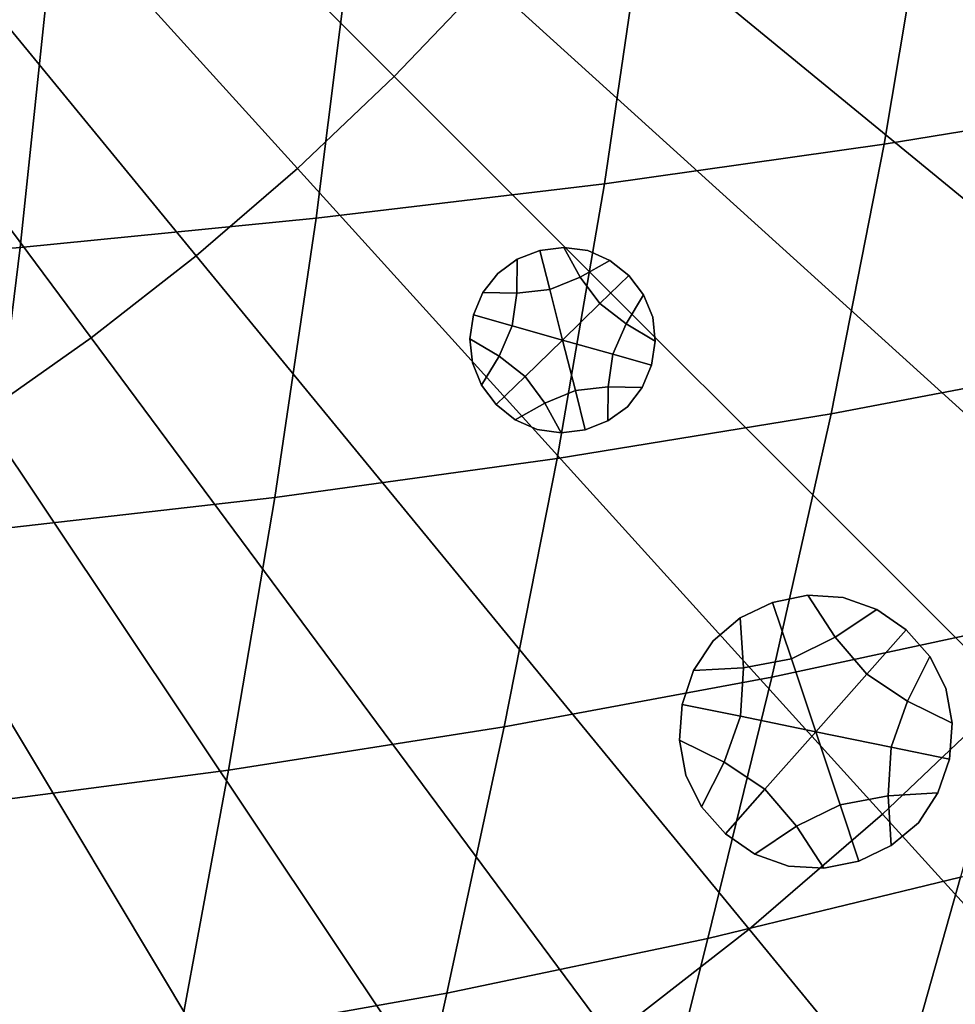
# Model space of a CAD drawing. Extents: x -15.2 to 15.8, y -48.5 to 0.
# Drawn here: x 2.9 to 4.6, y -44.4 to -42.6 of the extents above; entities that cross this region are included whole.
import ezdxf

# ---------------------------------------------------------------- set-up
doc = ezdxf.new("R2010")
doc.units = 0

msp = doc.modelspace()

# ---------------------------------------------------------------- linework, layer by layer
for points in [[(3.7213, -42.5333, 103.3152), (2.3528, -41.293, 103.4877), (2.2454, -41.4059, 103.4877), (3.5513, -42.7118, 103.3152)], [(3.3728, -42.8818, 103.3152), (3.5513, -42.7118, 103.3152), (2.2454, -41.4059, 103.4877), (2.1325, -41.5133, 103.4877)], [(3.1861, -43.0428, 103.3152), (3.3728, -42.8818, 103.3152), (2.1325, -41.5133, 103.4877), (2.0145, -41.6151, 103.4877)], [(3.1861, -43.0428, 103.3152), (2.0145, -41.6151, 103.4877), (1.8916, -41.711, 103.4877), (2.9918, -43.1945, 103.3152)], [(2.9918, -43.1945, 103.3152), (1.8916, -41.711, 103.4877), (1.7642, -41.8008, 103.4877), (2.7903, -43.3364, 103.3152)], [(4.3078, -41.7425, 103.3152), (4.1759, -41.9507, 103.3152), (5.5129, -42.8441, 103.1649), (5.6869, -42.5691, 103.1649)], [(4.034, -42.1523, 103.3152), (5.3255, -43.1101, 103.1649), (5.5129, -42.8441, 103.1649), (4.1759, -41.9507, 103.3152)], [(3.8823, -42.3466, 103.3152), (5.1252, -43.3667, 103.1649), (5.3255, -43.1101, 103.1649), (4.034, -42.1523, 103.3152)], [(5.0461, -42.2593, 100.3787), (4.9529, -42.7553, 100.4014), (4.4551, -42.837, 100.3628), (4.5401, -42.33, 100.337)], [(4.0151, -42.3928, 100.2984), (4.5401, -42.33, 100.337), (4.4551, -42.837, 100.3628), (3.9391, -42.9098, 100.3269)], [(3.8823, -42.3466, 103.3152), (3.7213, -42.5333, 103.3152), (4.9127, -43.6131, 103.1649), (5.1252, -43.3667, 103.1649)], [(3.4733, -42.4477, 100.2634), (4.0151, -42.3928, 100.2984), (3.9391, -42.9098, 100.3269), (3.407, -42.9734, 100.2944)], [(3.4733, -42.4477, 100.2634), (3.407, -42.9734, 100.2944), (2.8609, -43.0275, 100.2659), (2.9171, -42.4945, 100.2327)], [(2.9171, -42.4945, 100.2327), (2.8609, -43.0275, 100.2659), (2.3031, -43.0721, 100.2418), (2.3485, -42.533, 100.2068)], [(3.7213, -42.5333, 103.3152), (3.5513, -42.7118, 103.3152), (4.6883, -43.8488, 103.1649), (4.9127, -43.6131, 103.1649)], [(3.3728, -42.8818, 103.3152), (4.4526, -44.0732, 103.1649), (4.6883, -43.8488, 103.1649), (3.5513, -42.7118, 103.3152)], [(4.9529, -42.7553, 100.4014), (4.846, -43.2418, 100.4269), (4.3577, -43.3344, 100.3917), (4.4551, -42.837, 100.3628)], [(3.9391, -42.9098, 100.3269), (4.4551, -42.837, 100.3628), (4.3577, -43.3344, 100.3917), (3.8519, -43.4168, 100.359)], [(3.1861, -43.0428, 103.3152), (4.2062, -44.2857, 103.1649), (4.4526, -44.0732, 103.1649), (3.3728, -42.8818, 103.3152)], [(3.407, -42.9734, 100.2944), (3.9391, -42.9098, 100.3269), (3.8519, -43.4168, 100.359), (3.3309, -43.4888, 100.3294)], [(3.407, -42.9734, 100.2944), (3.3309, -43.4888, 100.3294), (2.7965, -43.5501, 100.3032), (2.8609, -43.0275, 100.2659)], [(2.8609, -43.0275, 100.2659), (2.7965, -43.5501, 100.3032), (2.2509, -43.6006, 100.2812), (2.3031, -43.0721, 100.2418)], [(3.8382, -43.1049, 100.122), (3.8199, -43.0329, 100.122), (3.7782, -43.0492, 100.122), (3.7776, -43.1118, 100.122)], [(3.8199, -43.0329, 100.539), (3.8199, -43.0329, 100.7476), (3.7782, -43.0492, 100.7476), (3.7782, -43.0492, 100.539)], [(3.8199, -43.0329, 100.7476), (3.8199, -43.0329, 100.9561), (3.7782, -43.0492, 100.9561), (3.7782, -43.0492, 100.7476)], [(3.8199, -43.0329, 100.539), (3.7782, -43.0492, 100.539), (3.7782, -43.0492, 100.3305), (3.8199, -43.0329, 100.3305)], [(3.8199, -43.0329, 100.3305), (3.7782, -43.0492, 100.3305), (3.7782, -43.0492, 100.122), (3.8199, -43.0329, 100.122)], [(3.8199, -43.0329, 100.539), (3.8644, -43.0273, 100.539), (3.8644, -43.0273, 100.7476), (3.8199, -43.0329, 100.7476)], [(3.8199, -43.0329, 100.7476), (3.8644, -43.0273, 100.7476), (3.8644, -43.0273, 100.9561), (3.8199, -43.0329, 100.9561)], [(3.8199, -43.0329, 100.539), (3.8199, -43.0329, 100.3305), (3.8644, -43.0273, 100.3305), (3.8644, -43.0273, 100.539)], [(3.8199, -43.0329, 100.3305), (3.8199, -43.0329, 100.122), (3.8644, -43.0273, 100.122), (3.8644, -43.0273, 100.3305)], [(3.8382, -43.1049, 100.122), (3.8947, -43.0821, 100.122), (3.8644, -43.0273, 100.122), (3.8199, -43.0329, 100.122)], [(3.8644, -43.0273, 100.539), (3.9085, -43.0331, 100.539), (3.9085, -43.0331, 100.7476), (3.8644, -43.0273, 100.7476)], [(3.8644, -43.0273, 100.7476), (3.9085, -43.0331, 100.7476), (3.9085, -43.0331, 100.9561), (3.8644, -43.0273, 100.9561)], [(3.8644, -43.0273, 100.539), (3.8644, -43.0273, 100.3305), (3.9085, -43.0331, 100.3305), (3.9085, -43.0331, 100.539)], [(3.8644, -43.0273, 100.3305), (3.8644, -43.0273, 100.122), (3.9085, -43.0331, 100.122), (3.9085, -43.0331, 100.3305)], [(3.8947, -43.0821, 100.122), (3.9492, -43.0512, 100.122), (3.9085, -43.0331, 100.122), (3.8644, -43.0273, 100.122)], [(3.9492, -43.0512, 100.539), (3.9492, -43.0512, 100.7476), (3.9085, -43.0331, 100.7476), (3.9085, -43.0331, 100.539)], [(3.9492, -43.0512, 100.7476), (3.9492, -43.0512, 100.9561), (3.9085, -43.0331, 100.9561), (3.9085, -43.0331, 100.7476)], [(3.9492, -43.0512, 100.539), (3.9085, -43.0331, 100.539), (3.9085, -43.0331, 100.3305), (3.9492, -43.0512, 100.3305)], [(3.9492, -43.0512, 100.3305), (3.9085, -43.0331, 100.3305), (3.9085, -43.0331, 100.122), (3.9492, -43.0512, 100.122)], [(3.1861, -43.0428, 103.3152), (2.9918, -43.1945, 103.3152), (3.9496, -44.486, 103.1649), (4.2062, -44.2857, 103.1649)], [(3.7776, -43.1118, 100.122), (3.7782, -43.0492, 100.122), (3.7422, -43.0753, 100.122), (3.715, -43.1106, 100.122)], [(3.7782, -43.0492, 100.539), (3.7782, -43.0492, 100.7476), (3.7422, -43.0753, 100.7476), (3.7422, -43.0753, 100.539)], [(3.7782, -43.0492, 100.7476), (3.7782, -43.0492, 100.9561), (3.7422, -43.0753, 100.9561), (3.7422, -43.0753, 100.7476)], [(3.7782, -43.0492, 100.539), (3.7422, -43.0753, 100.539), (3.7422, -43.0753, 100.3305), (3.7782, -43.0492, 100.3305)], [(3.7782, -43.0492, 100.3305), (3.7422, -43.0753, 100.3305), (3.7422, -43.0753, 100.122), (3.7782, -43.0492, 100.122)], [(3.9309, -43.1311, 100.122), (3.9842, -43.0793, 100.122), (3.9492, -43.0512, 100.122), (3.8947, -43.0821, 100.122)], [(3.9842, -43.0793, 100.539), (3.9842, -43.0793, 100.7476), (3.9492, -43.0512, 100.7476), (3.9492, -43.0512, 100.539)], [(3.9842, -43.0793, 100.7476), (3.9842, -43.0793, 100.9561), (3.9492, -43.0512, 100.9561), (3.9492, -43.0512, 100.7476)], [(3.9842, -43.0793, 100.539), (3.9492, -43.0512, 100.539), (3.9492, -43.0512, 100.3305), (3.9842, -43.0793, 100.3305)], [(3.9842, -43.0793, 100.3305), (3.9492, -43.0512, 100.3305), (3.9492, -43.0512, 100.122), (3.9842, -43.0793, 100.122)], [(3.715, -43.1106, 100.539), (3.7422, -43.0753, 100.539), (3.7422, -43.0753, 100.7476), (3.715, -43.1106, 100.7476)], [(3.715, -43.1106, 100.7476), (3.7422, -43.0753, 100.7476), (3.7422, -43.0753, 100.9561), (3.715, -43.1106, 100.9561)], [(3.715, -43.1106, 100.539), (3.715, -43.1106, 100.3305), (3.7422, -43.0753, 100.3305), (3.7422, -43.0753, 100.539)], [(3.715, -43.1106, 100.3305), (3.715, -43.1106, 100.122), (3.7422, -43.0753, 100.122), (3.7422, -43.0753, 100.3305)], [(3.8619, -43.1983, 100.122), (3.9309, -43.1311, 100.122), (3.8947, -43.0821, 100.122), (3.8382, -43.1049, 100.122)], [(3.9309, -43.1311, 100.122), (3.979, -43.1686, 100.122), (4.0113, -43.115, 100.122), (3.9842, -43.0793, 100.122)], [(3.9842, -43.0793, 100.539), (4.0113, -43.115, 100.539), (4.0113, -43.115, 100.7476), (3.9842, -43.0793, 100.7476)], [(3.9842, -43.0793, 100.7476), (4.0113, -43.115, 100.7476), (4.0113, -43.115, 100.9561), (3.9842, -43.0793, 100.9561)], [(3.9842, -43.0793, 100.539), (3.9842, -43.0793, 100.3305), (4.0113, -43.115, 100.3305), (4.0113, -43.115, 100.539)], [(3.9842, -43.0793, 100.3305), (3.9842, -43.0793, 100.122), (4.0113, -43.115, 100.122), (4.0113, -43.115, 100.3305)], [(3.6977, -43.1519, 100.539), (3.715, -43.1106, 100.539), (3.715, -43.1106, 100.7476), (3.6977, -43.1519, 100.7476)], [(3.6977, -43.1519, 100.7476), (3.715, -43.1106, 100.7476), (3.715, -43.1106, 100.9561), (3.6977, -43.1519, 100.9561)], [(3.6977, -43.1519, 100.539), (3.6977, -43.1519, 100.3305), (3.715, -43.1106, 100.3305), (3.715, -43.1106, 100.539)], [(3.6977, -43.1519, 100.3305), (3.6977, -43.1519, 100.122), (3.715, -43.1106, 100.122), (3.715, -43.1106, 100.3305)], [(3.7692, -43.1721, 100.122), (3.7776, -43.1118, 100.122), (3.715, -43.1106, 100.122), (3.6977, -43.1519, 100.122)], [(3.8619, -43.1983, 100.122), (3.8382, -43.1049, 100.122), (3.7776, -43.1118, 100.122), (3.7692, -43.1721, 100.122)], [(3.979, -43.1686, 100.122), (4.0329, -43.2004, 100.122), (4.0283, -43.1561, 100.122), (4.0113, -43.115, 100.122)], [(4.0113, -43.115, 100.539), (4.0283, -43.1561, 100.539), (4.0283, -43.1561, 100.7476), (4.0113, -43.115, 100.7476)], [(4.0113, -43.115, 100.7476), (4.0283, -43.1561, 100.7476), (4.0283, -43.1561, 100.9561), (4.0113, -43.115, 100.9561)], [(4.0113, -43.115, 100.539), (4.0113, -43.115, 100.3305), (4.0283, -43.1561, 100.3305), (4.0283, -43.1561, 100.539)], [(4.0113, -43.115, 100.3305), (4.0113, -43.115, 100.122), (4.0283, -43.1561, 100.122), (4.0283, -43.1561, 100.3305)], [(3.8619, -43.1983, 100.122), (3.9546, -43.2245, 100.122), (3.979, -43.1686, 100.122), (3.9309, -43.1311, 100.122)], [(3.6977, -43.1519, 100.539), (3.6977, -43.1519, 100.7476), (3.6909, -43.1963, 100.7476), (3.6909, -43.1963, 100.539)], [(3.6977, -43.1519, 100.7476), (3.6977, -43.1519, 100.9561), (3.6909, -43.1963, 100.9561), (3.6909, -43.1963, 100.7476)], [(3.6977, -43.1519, 100.539), (3.6909, -43.1963, 100.539), (3.6909, -43.1963, 100.3305), (3.6977, -43.1519, 100.3305)], [(3.6977, -43.1519, 100.3305), (3.6909, -43.1963, 100.3305), (3.6909, -43.1963, 100.122), (3.6977, -43.1519, 100.122)], [(3.7692, -43.1721, 100.122), (3.6977, -43.1519, 100.122), (3.6909, -43.1963, 100.122), (3.7448, -43.228, 100.122)], [(4.0329, -43.2004, 100.539), (4.0329, -43.2004, 100.7476), (4.0283, -43.1561, 100.7476), (4.0283, -43.1561, 100.539)], [(4.0329, -43.2004, 100.7476), (4.0329, -43.2004, 100.9561), (4.0283, -43.1561, 100.9561), (4.0283, -43.1561, 100.7476)], [(4.0329, -43.2004, 100.539), (4.0283, -43.1561, 100.539), (4.0283, -43.1561, 100.3305), (4.0329, -43.2004, 100.3305)], [(4.0329, -43.2004, 100.3305), (4.0283, -43.1561, 100.3305), (4.0283, -43.1561, 100.122), (4.0329, -43.2004, 100.122)], [(3.8619, -43.1983, 100.122), (3.7692, -43.1721, 100.122), (3.7448, -43.228, 100.122), (3.7929, -43.2655, 100.122)], [(3.9546, -43.2245, 100.122), (4.0261, -43.2447, 100.122), (4.0329, -43.2004, 100.122), (3.979, -43.1686, 100.122)], [(2.9918, -43.1945, 103.3152), (2.7903, -43.3364, 103.3152), (3.6836, -44.6734, 103.1649), (3.9496, -44.486, 103.1649)], [(3.6909, -43.1963, 100.539), (3.6909, -43.1963, 100.7476), (3.6955, -43.2405, 100.7476), (3.6955, -43.2405, 100.539)], [(3.6909, -43.1963, 100.7476), (3.6909, -43.1963, 100.9561), (3.6955, -43.2405, 100.9561), (3.6955, -43.2405, 100.7476)], [(3.6909, -43.1963, 100.539), (3.6955, -43.2405, 100.539), (3.6955, -43.2405, 100.3305), (3.6909, -43.1963, 100.3305)], [(3.6909, -43.1963, 100.3305), (3.6955, -43.2405, 100.3305), (3.6955, -43.2405, 100.122), (3.6909, -43.1963, 100.122)], [(3.7448, -43.228, 100.122), (3.6909, -43.1963, 100.122), (3.6955, -43.2405, 100.122), (3.7125, -43.2816, 100.122)], [(3.8619, -43.1983, 100.122), (3.7929, -43.2655, 100.122), (3.8291, -43.3146, 100.122), (3.8856, -43.2917, 100.122)], [(3.8619, -43.1983, 100.122), (3.8856, -43.2917, 100.122), (3.9461, -43.2849, 100.122), (3.9546, -43.2245, 100.122)], [(4.0261, -43.2447, 100.539), (4.0261, -43.2447, 100.7476), (4.0329, -43.2004, 100.7476), (4.0329, -43.2004, 100.539)], [(4.0261, -43.2447, 100.7476), (4.0261, -43.2447, 100.9561), (4.0329, -43.2004, 100.9561), (4.0329, -43.2004, 100.7476)], [(4.0261, -43.2447, 100.539), (4.0329, -43.2004, 100.539), (4.0329, -43.2004, 100.3305), (4.0261, -43.2447, 100.3305)], [(4.0261, -43.2447, 100.3305), (4.0329, -43.2004, 100.3305), (4.0329, -43.2004, 100.122), (4.0261, -43.2447, 100.122)], [(3.7929, -43.2655, 100.122), (3.7448, -43.228, 100.122), (3.7125, -43.2816, 100.122), (3.7396, -43.3174, 100.122)], [(3.9546, -43.2245, 100.122), (3.9461, -43.2849, 100.122), (4.0087, -43.286, 100.122), (4.0261, -43.2447, 100.122)], [(3.7125, -43.2816, 100.539), (3.6955, -43.2405, 100.539), (3.6955, -43.2405, 100.7476), (3.7125, -43.2816, 100.7476)], [(3.7125, -43.2816, 100.7476), (3.6955, -43.2405, 100.7476), (3.6955, -43.2405, 100.9561), (3.7125, -43.2816, 100.9561)], [(3.7125, -43.2816, 100.539), (3.7125, -43.2816, 100.3305), (3.6955, -43.2405, 100.3305), (3.6955, -43.2405, 100.539)], [(3.7125, -43.2816, 100.3305), (3.7125, -43.2816, 100.122), (3.6955, -43.2405, 100.122), (3.6955, -43.2405, 100.3305)], [(4.0261, -43.2447, 100.539), (4.0087, -43.286, 100.539), (4.0087, -43.286, 100.7476), (4.0261, -43.2447, 100.7476)], [(4.0261, -43.2447, 100.7476), (4.0087, -43.286, 100.7476), (4.0087, -43.286, 100.9561), (4.0261, -43.2447, 100.9561)], [(4.0261, -43.2447, 100.539), (4.0261, -43.2447, 100.3305), (4.0087, -43.286, 100.3305), (4.0087, -43.286, 100.539)], [(4.0261, -43.2447, 100.3305), (4.0261, -43.2447, 100.122), (4.0087, -43.286, 100.122), (4.0087, -43.286, 100.3305)], [(4.7258, -43.7177, 100.4549), (4.2481, -43.8207, 100.4236), (4.3577, -43.3344, 100.3917), (4.846, -43.2418, 100.4269)], [(3.7929, -43.2655, 100.122), (3.7396, -43.3174, 100.122), (3.7746, -43.3454, 100.122), (3.8291, -43.3146, 100.122)], [(3.7396, -43.3174, 100.539), (3.7125, -43.2816, 100.539), (3.7125, -43.2816, 100.7476), (3.7396, -43.3174, 100.7476)], [(3.7396, -43.3174, 100.7476), (3.7125, -43.2816, 100.7476), (3.7125, -43.2816, 100.9561), (3.7396, -43.3174, 100.9561)], [(3.7396, -43.3174, 100.539), (3.7396, -43.3174, 100.3305), (3.7125, -43.2816, 100.3305), (3.7125, -43.2816, 100.539)], [(3.7396, -43.3174, 100.3305), (3.7396, -43.3174, 100.122), (3.7125, -43.2816, 100.122), (3.7125, -43.2816, 100.3305)], [(3.8856, -43.2917, 100.122), (3.8291, -43.3146, 100.122), (3.8594, -43.3694, 100.122), (3.9038, -43.3638, 100.122)], [(3.8856, -43.2917, 100.122), (3.9038, -43.3638, 100.122), (3.9456, -43.3475, 100.122), (3.9461, -43.2849, 100.122)], [(3.9461, -43.2849, 100.122), (3.9456, -43.3475, 100.122), (3.9816, -43.3213, 100.122), (4.0087, -43.286, 100.122)], [(4.0087, -43.286, 100.539), (3.9816, -43.3213, 100.539), (3.9816, -43.3213, 100.7476), (4.0087, -43.286, 100.7476)], [(4.0087, -43.286, 100.7476), (3.9816, -43.3213, 100.7476), (3.9816, -43.3213, 100.9561), (4.0087, -43.286, 100.9561)], [(4.0087, -43.286, 100.539), (4.0087, -43.286, 100.3305), (3.9816, -43.3213, 100.3305), (3.9816, -43.3213, 100.539)], [(4.0087, -43.286, 100.3305), (4.0087, -43.286, 100.122), (3.9816, -43.3213, 100.122), (3.9816, -43.3213, 100.3305)], [(3.7396, -43.3174, 100.539), (3.7396, -43.3174, 100.7476), (3.7746, -43.3454, 100.7476), (3.7746, -43.3454, 100.539)], [(3.7396, -43.3174, 100.7476), (3.7396, -43.3174, 100.9561), (3.7746, -43.3454, 100.9561), (3.7746, -43.3454, 100.7476)], [(3.7396, -43.3174, 100.539), (3.7746, -43.3454, 100.539), (3.7746, -43.3454, 100.3305), (3.7396, -43.3174, 100.3305)], [(3.7396, -43.3174, 100.3305), (3.7746, -43.3454, 100.3305), (3.7746, -43.3454, 100.122), (3.7396, -43.3174, 100.122)], [(3.8291, -43.3146, 100.122), (3.7746, -43.3454, 100.122), (3.8152, -43.3635, 100.122), (3.8594, -43.3694, 100.122)], [(3.9456, -43.3475, 100.539), (3.9456, -43.3475, 100.7476), (3.9816, -43.3213, 100.7476), (3.9816, -43.3213, 100.539)], [(3.9456, -43.3475, 100.7476), (3.9456, -43.3475, 100.9561), (3.9816, -43.3213, 100.9561), (3.9816, -43.3213, 100.7476)], [(3.9456, -43.3475, 100.539), (3.9816, -43.3213, 100.539), (3.9816, -43.3213, 100.3305), (3.9456, -43.3475, 100.3305)], [(3.9456, -43.3475, 100.3305), (3.9816, -43.3213, 100.3305), (3.9816, -43.3213, 100.122), (3.9456, -43.3475, 100.122)], [(2.582, -43.4683, 103.3152), (3.4086, -44.8474, 103.1649), (3.6836, -44.6734, 103.1649), (2.7903, -43.3364, 103.3152)], [(3.7539, -43.9124, 100.3944), (3.8519, -43.4168, 100.359), (4.3577, -43.3344, 100.3917), (4.2481, -43.8207, 100.4236)], [(3.7746, -43.3454, 100.539), (3.7746, -43.3454, 100.7476), (3.8152, -43.3635, 100.7476), (3.8152, -43.3635, 100.539)], [(3.7746, -43.3454, 100.7476), (3.7746, -43.3454, 100.9561), (3.8152, -43.3635, 100.9561), (3.8152, -43.3635, 100.7476)], [(3.7746, -43.3454, 100.539), (3.8152, -43.3635, 100.539), (3.8152, -43.3635, 100.3305), (3.7746, -43.3454, 100.3305)], [(3.7746, -43.3454, 100.3305), (3.8152, -43.3635, 100.3305), (3.8152, -43.3635, 100.122), (3.7746, -43.3454, 100.122)], [(3.9038, -43.3638, 100.539), (3.9038, -43.3638, 100.7476), (3.9456, -43.3475, 100.7476), (3.9456, -43.3475, 100.539)], [(3.9038, -43.3638, 100.7476), (3.9038, -43.3638, 100.9561), (3.9456, -43.3475, 100.9561), (3.9456, -43.3475, 100.7476)], [(3.9038, -43.3638, 100.539), (3.9456, -43.3475, 100.539), (3.9456, -43.3475, 100.3305), (3.9038, -43.3638, 100.3305)], [(3.9038, -43.3638, 100.3305), (3.9456, -43.3475, 100.3305), (3.9456, -43.3475, 100.122), (3.9038, -43.3638, 100.122)], [(3.8594, -43.3694, 100.539), (3.8152, -43.3635, 100.539), (3.8152, -43.3635, 100.7476), (3.8594, -43.3694, 100.7476)], [(3.8594, -43.3694, 100.7476), (3.8152, -43.3635, 100.7476), (3.8152, -43.3635, 100.9561), (3.8594, -43.3694, 100.9561)], [(3.8594, -43.3694, 100.539), (3.8594, -43.3694, 100.3305), (3.8152, -43.3635, 100.3305), (3.8152, -43.3635, 100.539)], [(3.8594, -43.3694, 100.3305), (3.8594, -43.3694, 100.122), (3.8152, -43.3635, 100.122), (3.8152, -43.3635, 100.3305)], [(3.9038, -43.3638, 100.539), (3.8594, -43.3694, 100.539), (3.8594, -43.3694, 100.7476), (3.9038, -43.3638, 100.7476)], [(3.9038, -43.3638, 100.7476), (3.8594, -43.3694, 100.7476), (3.8594, -43.3694, 100.9561), (3.9038, -43.3638, 100.9561)], [(3.9038, -43.3638, 100.539), (3.9038, -43.3638, 100.3305), (3.8594, -43.3694, 100.3305), (3.8594, -43.3694, 100.539)], [(3.9038, -43.3638, 100.3305), (3.9038, -43.3638, 100.122), (3.8594, -43.3694, 100.122), (3.8594, -43.3694, 100.3305)], [(3.2452, -43.9925, 100.3679), (3.3309, -43.4888, 100.3294), (3.8519, -43.4168, 100.359), (3.7539, -43.9124, 100.3944)], [(2.3675, -43.5898, 103.3152), (3.1255, -45.0078, 103.1649), (3.4086, -44.8474, 103.1649), (2.582, -43.4683, 103.3152)], [(3.2452, -43.9925, 100.3679), (2.724, -44.0607, 100.3446), (2.7965, -43.5501, 100.3032), (3.3309, -43.4888, 100.3294)], [(2.3675, -43.5898, 103.3152), (2.1473, -43.7006, 103.3152), (2.8348, -45.1542, 103.1649), (3.1255, -45.0078, 103.1649)], [(4.2496, -43.6826, 100.6333), (4.3144, -43.6695, 100.6333), (4.3144, -43.6695, 100.8418), (4.2496, -43.6826, 100.8418)], [(4.2496, -43.6826, 100.8418), (4.3144, -43.6695, 100.8418), (4.3144, -43.6695, 101.0504), (4.2496, -43.6826, 101.0504)], [(4.2496, -43.6826, 100.6333), (4.2496, -43.6826, 100.4248), (4.3144, -43.6695, 100.4248), (4.3144, -43.6695, 100.6333)], [(4.2496, -43.6826, 100.4248), (4.2496, -43.6826, 100.2162), (4.3144, -43.6695, 100.2162), (4.3144, -43.6695, 100.4248)], [(4.2843, -43.7865, 100.2162), (4.3649, -43.7468, 100.2162), (4.3144, -43.6695, 100.2162), (4.2496, -43.6826, 100.2162)], [(4.3144, -43.6695, 100.6333), (4.3799, -43.6733, 100.6333), (4.3799, -43.6733, 100.8418), (4.3144, -43.6695, 100.8418)], [(4.3144, -43.6695, 100.8418), (4.3799, -43.6733, 100.8418), (4.3799, -43.6733, 101.0504), (4.3144, -43.6695, 101.0504)], [(4.3144, -43.6695, 100.6333), (4.3144, -43.6695, 100.4248), (4.3799, -43.6733, 100.4248), (4.3799, -43.6733, 100.6333)], [(4.3144, -43.6695, 100.4248), (4.3144, -43.6695, 100.2162), (4.3799, -43.6733, 100.2162), (4.3799, -43.6733, 100.4248)], [(4.3649, -43.7468, 100.2162), (4.4417, -43.6955, 100.2162), (4.3799, -43.6733, 100.2162), (4.3144, -43.6695, 100.2162)], [(4.4417, -43.6955, 100.6333), (4.4417, -43.6955, 100.8418), (4.3799, -43.6733, 100.8418), (4.3799, -43.6733, 100.6333)], [(4.4417, -43.6955, 100.8418), (4.4417, -43.6955, 101.0504), (4.3799, -43.6733, 101.0504), (4.3799, -43.6733, 100.8418)], [(4.4417, -43.6955, 100.6333), (4.3799, -43.6733, 100.6333), (4.3799, -43.6733, 100.4248), (4.4417, -43.6955, 100.4248)], [(4.4417, -43.6955, 100.4248), (4.3799, -43.6733, 100.4248), (4.3799, -43.6733, 100.2162), (4.4417, -43.6955, 100.2162)], [(4.2496, -43.6826, 100.6333), (4.2496, -43.6826, 100.8418), (4.1899, -43.711, 100.8418), (4.1899, -43.711, 100.6333)], [(4.2496, -43.6826, 100.8418), (4.2496, -43.6826, 101.0504), (4.1899, -43.711, 101.0504), (4.1899, -43.711, 100.8418)], [(4.2496, -43.6826, 100.6333), (4.1899, -43.711, 100.6333), (4.1899, -43.711, 100.4248), (4.2496, -43.6826, 100.4248)], [(4.2496, -43.6826, 100.4248), (4.1899, -43.711, 100.4248), (4.1899, -43.711, 100.2162), (4.2496, -43.6826, 100.2162)], [(4.2843, -43.7865, 100.2162), (4.2496, -43.6826, 100.2162), (4.1899, -43.711, 100.2162), (4.1959, -43.8032, 100.2162)], [(4.1959, -43.8032, 100.2162), (4.1899, -43.711, 100.2162), (4.1398, -43.7534, 100.2162), (4.1038, -43.8082, 100.2162)], [(4.1899, -43.711, 100.6333), (4.1899, -43.711, 100.8418), (4.1398, -43.7534, 100.8418), (4.1398, -43.7534, 100.6333)], [(4.1899, -43.711, 100.8418), (4.1899, -43.711, 101.0504), (4.1398, -43.7534, 101.0504), (4.1398, -43.7534, 100.8418)], [(4.1899, -43.711, 100.6333), (4.1398, -43.7534, 100.6333), (4.1398, -43.7534, 100.4248), (4.1899, -43.711, 100.4248)], [(4.1899, -43.711, 100.4248), (4.1398, -43.7534, 100.4248), (4.1398, -43.7534, 100.2162), (4.1899, -43.711, 100.2162)], [(4.4235, -43.815, 100.2162), (4.4962, -43.733, 100.2162), (4.4417, -43.6955, 100.2162), (4.3649, -43.7468, 100.2162)], [(4.4962, -43.733, 100.6333), (4.4962, -43.733, 100.8418), (4.4417, -43.6955, 100.8418), (4.4417, -43.6955, 100.6333)], [(4.4962, -43.733, 100.8418), (4.4962, -43.733, 101.0504), (4.4417, -43.6955, 101.0504), (4.4417, -43.6955, 100.8418)], [(4.4962, -43.733, 100.6333), (4.4417, -43.6955, 100.6333), (4.4417, -43.6955, 100.4248), (4.4962, -43.733, 100.4248)], [(4.4962, -43.733, 100.4248), (4.4417, -43.6955, 100.4248), (4.4417, -43.6955, 100.2162), (4.4962, -43.733, 100.2162)], [(4.5965, -44.19, 100.4862), (4.1301, -44.3032, 100.459), (4.2481, -43.8207, 100.4236), (4.7258, -43.7177, 100.4549)], [(4.3292, -43.9213, 100.2162), (4.4235, -43.815, 100.2162), (4.3649, -43.7468, 100.2162), (4.2843, -43.7865, 100.2162)], [(4.4235, -43.815, 100.2162), (4.4982, -43.8649, 100.2162), (4.5399, -43.7826, 100.2162), (4.4962, -43.733, 100.2162)], [(4.4962, -43.733, 100.6333), (4.5399, -43.7826, 100.6333), (4.5399, -43.7826, 100.8418), (4.4962, -43.733, 100.8418)], [(4.4962, -43.733, 100.8418), (4.5399, -43.7826, 100.8418), (4.5399, -43.7826, 101.0504), (4.4962, -43.733, 101.0504)], [(4.4962, -43.733, 100.6333), (4.4962, -43.733, 100.4248), (4.5399, -43.7826, 100.4248), (4.5399, -43.7826, 100.6333)], [(4.4962, -43.733, 100.4248), (4.4962, -43.733, 100.2162), (4.5399, -43.7826, 100.2162), (4.5399, -43.7826, 100.4248)], [(4.1038, -43.8082, 100.6333), (4.1398, -43.7534, 100.6333), (4.1398, -43.7534, 100.8418), (4.1038, -43.8082, 100.8418)], [(4.1038, -43.8082, 100.8418), (4.1398, -43.7534, 100.8418), (4.1398, -43.7534, 101.0504), (4.1038, -43.8082, 101.0504)], [(4.1038, -43.8082, 100.6333), (4.1038, -43.8082, 100.4248), (4.1398, -43.7534, 100.4248), (4.1398, -43.7534, 100.6333)], [(4.1038, -43.8082, 100.4248), (4.1038, -43.8082, 100.2162), (4.1398, -43.7534, 100.2162), (4.1398, -43.7534, 100.4248)], [(4.4982, -43.8649, 100.2162), (4.581, -43.9058, 100.2162), (4.5694, -43.8412, 100.2162), (4.5399, -43.7826, 100.2162)], [(4.5399, -43.7826, 100.6333), (4.5694, -43.8412, 100.6333), (4.5694, -43.8412, 100.8418), (4.5399, -43.7826, 100.8418)], [(4.5399, -43.7826, 100.8418), (4.5694, -43.8412, 100.8418), (4.5694, -43.8412, 101.0504), (4.5399, -43.7826, 101.0504)], [(4.5399, -43.7826, 100.6333), (4.5399, -43.7826, 100.4248), (4.5694, -43.8412, 100.4248), (4.5694, -43.8412, 100.6333)], [(4.5399, -43.7826, 100.4248), (4.5399, -43.7826, 100.2162), (4.5694, -43.8412, 100.2162), (4.5694, -43.8412, 100.4248)], [(4.3292, -43.9213, 100.2162), (4.2843, -43.7865, 100.2162), (4.1959, -43.8032, 100.2162), (4.19, -43.8929, 100.2162)], [(3.6484, -44.404, 100.4337), (3.7539, -43.9124, 100.3944), (4.2481, -43.8207, 100.4236), (4.1301, -44.3032, 100.459)], [(4.19, -43.8929, 100.2162), (4.1959, -43.8032, 100.2162), (4.1038, -43.8082, 100.2162), (4.0827, -43.8709, 100.2162)], [(4.0827, -43.8709, 100.6333), (4.1038, -43.8082, 100.6333), (4.1038, -43.8082, 100.8418), (4.0827, -43.8709, 100.8418)], [(4.0827, -43.8709, 100.8418), (4.1038, -43.8082, 100.8418), (4.1038, -43.8082, 101.0504), (4.0827, -43.8709, 101.0504)], [(4.0827, -43.8709, 100.6333), (4.0827, -43.8709, 100.4248), (4.1038, -43.8082, 100.4248), (4.1038, -43.8082, 100.6333)], [(4.0827, -43.8709, 100.4248), (4.0827, -43.8709, 100.2162), (4.1038, -43.8082, 100.2162), (4.1038, -43.8082, 100.4248)], [(4.3292, -43.9213, 100.2162), (4.4684, -43.9498, 100.2162), (4.4982, -43.8649, 100.2162), (4.4235, -43.815, 100.2162)], [(4.4526, -44.0732, 103.1649), (5.2917, -44.999, 103.0482), (5.5718, -44.7323, 103.0482), (4.6883, -43.8488, 103.1649)], [(4.581, -43.9058, 100.6333), (4.581, -43.9058, 100.8418), (4.5694, -43.8412, 100.8418), (4.5694, -43.8412, 100.6333)], [(4.581, -43.9058, 100.8418), (4.581, -43.9058, 101.0504), (4.5694, -43.8412, 101.0504), (4.5694, -43.8412, 100.8418)], [(4.581, -43.9058, 100.6333), (4.5694, -43.8412, 100.6333), (4.5694, -43.8412, 100.4248), (4.581, -43.9058, 100.4248)], [(4.581, -43.9058, 100.4248), (4.5694, -43.8412, 100.4248), (4.5694, -43.8412, 100.2162), (4.581, -43.9058, 100.2162)], [(4.0827, -43.8709, 100.6333), (4.0827, -43.8709, 100.8418), (4.0775, -43.9368, 100.8418), (4.0775, -43.9368, 100.6333)], [(4.0827, -43.8709, 100.8418), (4.0827, -43.8709, 101.0504), (4.0775, -43.9368, 101.0504), (4.0775, -43.9368, 100.8418)], [(4.0827, -43.8709, 100.6333), (4.0775, -43.9368, 100.6333), (4.0775, -43.9368, 100.4248), (4.0827, -43.8709, 100.4248)], [(4.0827, -43.8709, 100.4248), (4.0775, -43.9368, 100.4248), (4.0775, -43.9368, 100.2162), (4.0827, -43.8709, 100.2162)], [(4.19, -43.8929, 100.2162), (4.0827, -43.8709, 100.2162), (4.0775, -43.9368, 100.2162), (4.1603, -43.9777, 100.2162)], [(4.4684, -43.9498, 100.2162), (4.5758, -43.9717, 100.2162), (4.581, -43.9058, 100.2162), (4.4982, -43.8649, 100.2162)], [(4.3292, -43.9213, 100.2162), (4.19, -43.8929, 100.2162), (4.1603, -43.9777, 100.2162), (4.235, -44.0276, 100.2162)], [(4.5758, -43.9717, 100.6333), (4.5758, -43.9717, 100.8418), (4.581, -43.9058, 100.8418), (4.581, -43.9058, 100.6333)], [(4.5758, -43.9717, 100.8418), (4.5758, -43.9717, 101.0504), (4.581, -43.9058, 101.0504), (4.581, -43.9058, 100.8418)], [(4.5758, -43.9717, 100.6333), (4.581, -43.9058, 100.6333), (4.581, -43.9058, 100.4248), (4.5758, -43.9717, 100.4248)], [(4.5758, -43.9717, 100.4248), (4.581, -43.9058, 100.4248), (4.581, -43.9058, 100.2162), (4.5758, -43.9717, 100.2162)], [(3.153, -44.492, 100.4106), (3.2452, -43.9925, 100.3679), (3.7539, -43.9124, 100.3944), (3.6484, -44.404, 100.4337)], [(4.3292, -43.9213, 100.2162), (4.235, -44.0276, 100.2162), (4.2936, -44.0958, 100.2162), (4.3742, -44.0561, 100.2162)], [(4.3292, -43.9213, 100.2162), (4.3742, -44.0561, 100.2162), (4.4625, -44.0395, 100.2162), (4.4684, -43.9498, 100.2162)], [(4.0775, -43.9368, 100.6333), (4.0775, -43.9368, 100.8418), (4.0891, -44.0014, 100.8418), (4.0891, -44.0014, 100.6333)], [(4.0775, -43.9368, 100.8418), (4.0775, -43.9368, 101.0504), (4.0891, -44.0014, 101.0504), (4.0891, -44.0014, 100.8418)], [(4.0775, -43.9368, 100.6333), (4.0891, -44.0014, 100.6333), (4.0891, -44.0014, 100.4248), (4.0775, -43.9368, 100.4248)], [(4.0775, -43.9368, 100.4248), (4.0891, -44.0014, 100.4248), (4.0891, -44.0014, 100.2162), (4.0775, -43.9368, 100.2162)], [(4.1603, -43.9777, 100.2162), (4.0775, -43.9368, 100.2162), (4.0891, -44.0014, 100.2162), (4.1186, -44.0601, 100.2162)], [(4.4684, -43.9498, 100.2162), (4.4625, -44.0395, 100.2162), (4.5547, -44.0344, 100.2162), (4.5758, -43.9717, 100.2162)], [(4.235, -44.0276, 100.2162), (4.1603, -43.9777, 100.2162), (4.1186, -44.0601, 100.2162), (4.1623, -44.1097, 100.2162)], [(4.5758, -43.9717, 100.6333), (4.5547, -44.0344, 100.6333), (4.5547, -44.0344, 100.8418), (4.5758, -43.9717, 100.8418)], [(4.5758, -43.9717, 100.8418), (4.5547, -44.0344, 100.8418), (4.5547, -44.0344, 101.0504), (4.5758, -43.9717, 101.0504)], [(4.5758, -43.9717, 100.6333), (4.5758, -43.9717, 100.4248), (4.5547, -44.0344, 100.4248), (4.5547, -44.0344, 100.6333)], [(4.5758, -43.9717, 100.4248), (4.5758, -43.9717, 100.2162), (4.5547, -44.0344, 100.2162), (4.5547, -44.0344, 100.4248)], [(3.153, -44.492, 100.4106), (2.6459, -44.5669, 100.3904), (2.724, -44.0607, 100.3446), (3.2452, -43.9925, 100.3679)], [(4.1186, -44.0601, 100.6333), (4.0891, -44.0014, 100.6333), (4.0891, -44.0014, 100.8418), (4.1186, -44.0601, 100.8418)], [(4.1186, -44.0601, 100.8418), (4.0891, -44.0014, 100.8418), (4.0891, -44.0014, 101.0504), (4.1186, -44.0601, 101.0504)], [(4.1186, -44.0601, 100.6333), (4.1186, -44.0601, 100.4248), (4.0891, -44.0014, 100.4248), (4.0891, -44.0014, 100.6333)], [(4.1186, -44.0601, 100.4248), (4.1186, -44.0601, 100.2162), (4.0891, -44.0014, 100.2162), (4.0891, -44.0014, 100.4248)], [(4.235, -44.0276, 100.2162), (4.1623, -44.1097, 100.2162), (4.2168, -44.1471, 100.2162), (4.2936, -44.0958, 100.2162)], [(4.4625, -44.0395, 100.2162), (4.4686, -44.1316, 100.2162), (4.5187, -44.0892, 100.2162), (4.5547, -44.0344, 100.2162)], [(4.5547, -44.0344, 100.6333), (4.5187, -44.0892, 100.6333), (4.5187, -44.0892, 100.8418), (4.5547, -44.0344, 100.8418)], [(4.5547, -44.0344, 100.8418), (4.5187, -44.0892, 100.8418), (4.5187, -44.0892, 101.0504), (4.5547, -44.0344, 101.0504)], [(4.5547, -44.0344, 100.6333), (4.5547, -44.0344, 100.4248), (4.5187, -44.0892, 100.4248), (4.5187, -44.0892, 100.6333)], [(4.5547, -44.0344, 100.4248), (4.5547, -44.0344, 100.2162), (4.5187, -44.0892, 100.2162), (4.5187, -44.0892, 100.4248)], [(4.3742, -44.0561, 100.2162), (4.2936, -44.0958, 100.2162), (4.3441, -44.1731, 100.2162), (4.4089, -44.1601, 100.2162)], [(4.3742, -44.0561, 100.2162), (4.4089, -44.1601, 100.2162), (4.4686, -44.1316, 100.2162), (4.4625, -44.0395, 100.2162)], [(4.1623, -44.1097, 100.6333), (4.1186, -44.0601, 100.6333), (4.1186, -44.0601, 100.8418), (4.1623, -44.1097, 100.8418)], [(4.1623, -44.1097, 100.8418), (4.1186, -44.0601, 100.8418), (4.1186, -44.0601, 101.0504), (4.1623, -44.1097, 101.0504)], [(4.1623, -44.1097, 100.6333), (4.1623, -44.1097, 100.4248), (4.1186, -44.0601, 100.4248), (4.1186, -44.0601, 100.6333)], [(4.1623, -44.1097, 100.4248), (4.1623, -44.1097, 100.2162), (4.1186, -44.0601, 100.2162), (4.1186, -44.0601, 100.4248)], [(4.2062, -44.2857, 103.1649), (4.9988, -45.2516, 103.0482), (5.2917, -44.999, 103.0482), (4.4526, -44.0732, 103.1649)], [(5.0538, -44.0687, 100.516), (4.9086, -44.5331, 100.5467), (4.4624, -44.6656, 100.5216), (4.5965, -44.19, 100.4862)], [(4.4686, -44.1316, 100.6333), (4.4686, -44.1316, 100.8418), (4.5187, -44.0892, 100.8418), (4.5187, -44.0892, 100.6333)], [(4.4686, -44.1316, 100.8418), (4.4686, -44.1316, 101.0504), (4.5187, -44.0892, 101.0504), (4.5187, -44.0892, 100.8418)], [(4.4686, -44.1316, 100.6333), (4.5187, -44.0892, 100.6333), (4.5187, -44.0892, 100.4248), (4.4686, -44.1316, 100.4248)], [(4.4686, -44.1316, 100.4248), (4.5187, -44.0892, 100.4248), (4.5187, -44.0892, 100.2162), (4.4686, -44.1316, 100.2162)], [(4.1623, -44.1097, 100.6333), (4.1623, -44.1097, 100.8418), (4.2168, -44.1471, 100.8418), (4.2168, -44.1471, 100.6333)], [(4.1623, -44.1097, 100.8418), (4.1623, -44.1097, 101.0504), (4.2168, -44.1471, 101.0504), (4.2168, -44.1471, 100.8418)], [(4.1623, -44.1097, 100.6333), (4.2168, -44.1471, 100.6333), (4.2168, -44.1471, 100.4248), (4.1623, -44.1097, 100.4248)], [(4.1623, -44.1097, 100.4248), (4.2168, -44.1471, 100.4248), (4.2168, -44.1471, 100.2162), (4.1623, -44.1097, 100.2162)], [(4.2936, -44.0958, 100.2162), (4.2168, -44.1471, 100.2162), (4.2786, -44.1693, 100.2162), (4.3441, -44.1731, 100.2162)], [(4.2168, -44.1471, 100.6333), (4.2168, -44.1471, 100.8418), (4.2786, -44.1693, 100.8418), (4.2786, -44.1693, 100.6333)], [(4.2168, -44.1471, 100.8418), (4.2168, -44.1471, 101.0504), (4.2786, -44.1693, 101.0504), (4.2786, -44.1693, 100.8418)], [(4.2168, -44.1471, 100.6333), (4.2786, -44.1693, 100.6333), (4.2786, -44.1693, 100.4248), (4.2168, -44.1471, 100.4248)], [(4.2168, -44.1471, 100.4248), (4.2786, -44.1693, 100.4248), (4.2786, -44.1693, 100.2162), (4.2168, -44.1471, 100.2162)], [(4.4089, -44.1601, 100.6333), (4.4089, -44.1601, 100.8418), (4.4686, -44.1316, 100.8418), (4.4686, -44.1316, 100.6333)], [(4.4089, -44.1601, 100.8418), (4.4089, -44.1601, 101.0504), (4.4686, -44.1316, 101.0504), (4.4686, -44.1316, 100.8418)], [(4.4089, -44.1601, 100.6333), (4.4686, -44.1316, 100.6333), (4.4686, -44.1316, 100.4248), (4.4089, -44.1601, 100.4248)], [(4.4089, -44.1601, 100.4248), (4.4686, -44.1316, 100.4248), (4.4686, -44.1316, 100.2162), (4.4089, -44.1601, 100.2162)], [(4.4089, -44.1601, 100.6333), (4.3441, -44.1731, 100.6333), (4.3441, -44.1731, 100.8418), (4.4089, -44.1601, 100.8418)], [(4.4089, -44.1601, 100.8418), (4.3441, -44.1731, 100.8418), (4.3441, -44.1731, 101.0504), (4.4089, -44.1601, 101.0504)], [(4.4089, -44.1601, 100.6333), (4.4089, -44.1601, 100.4248), (4.3441, -44.1731, 100.4248), (4.3441, -44.1731, 100.6333)], [(4.4089, -44.1601, 100.4248), (4.4089, -44.1601, 100.2162), (4.3441, -44.1731, 100.2162), (4.3441, -44.1731, 100.4248)], [(4.3441, -44.1731, 100.6333), (4.2786, -44.1693, 100.6333), (4.2786, -44.1693, 100.8418), (4.3441, -44.1731, 100.8418)], [(4.3441, -44.1731, 100.8418), (4.2786, -44.1693, 100.8418), (4.2786, -44.1693, 101.0504), (4.3441, -44.1731, 101.0504)], [(4.3441, -44.1731, 100.6333), (4.3441, -44.1731, 100.4248), (4.2786, -44.1693, 100.4248), (4.2786, -44.1693, 100.6333)], [(4.3441, -44.1731, 100.4248), (4.3441, -44.1731, 100.2162), (4.2786, -44.1693, 100.2162), (4.2786, -44.1693, 100.4248)], [(4.5965, -44.19, 100.4862), (4.4624, -44.6656, 100.5216), (4.0077, -44.7891, 100.4987), (4.1301, -44.3032, 100.459)], [(4.2062, -44.2857, 103.1649), (3.9496, -44.486, 103.1649), (4.6939, -45.4896, 103.0482), (4.9988, -45.2516, 103.0482)], [(3.6484, -44.404, 100.4337), (4.1301, -44.3032, 100.459), (4.0077, -44.7891, 100.4987), (3.5387, -44.8989, 100.4774)], [(3.153, -44.492, 100.4106), (3.6484, -44.404, 100.4337), (3.5387, -44.8989, 100.4774), (3.0571, -44.9948, 100.458)]]:
    msp.add_3dface(points)

doc.saveas('drawing.dxf')
